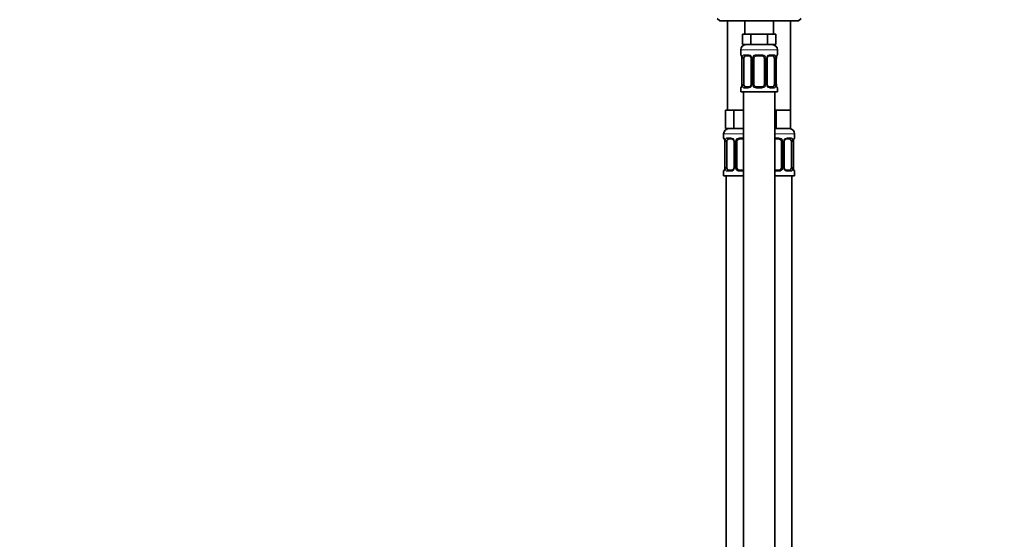
# Model space of a CAD drawing. Units: millimetres. Extents: x 0 to 1478, y 0 to 1758.
# Drawn here: x 0 to 375, y 1013 to 1210 of the extents above; entities that cross this region are included whole.
import ezdxf
from ezdxf import colors
from ezdxf.entities.mleader import LeaderData, LeaderLine
from ezdxf.math import Vec2, Vec3

# ---------------------------------------------------------------- set-up
doc = ezdxf.new("R2010")
doc.units = ezdxf.units.MM
doc.layers.add('DV7_Défaut', color=7, linetype='Continuous')
doc.layers.add('Défaut', color=7, linetype='Continuous')

# ---------------------------------------------------------------- blocks, each defined once
blk = doc.blocks.new('_DOT')
at = {"color": 0}
blk.add_line((0, 0), (-1, 0), dxfattribs=at)
at = {"color": 0, "const_width": 0.333}
blk.add_lwpolyline([(-0.1665, 0, 1), (0.1665, 0, 1)], format="xyb", close=True, dxfattribs=at)
blk = doc.blocks.new('SE6')
at = {"layer": 'DV7_Défaut', "color": 7, "linetype": 'Continuous', "lineweight": 35}
for p, q in [((265.53, 1210.95), (266.53, 1209.95)), ((296.53, 1209.95), (297.53, 1210.95)), ((296.53, 1209.95), (266.53, 1209.95)), ((269.53, 1209.95), (269.53, 1175.95)), ((276.03, 1209.95), (276.03, 1204.95)), ((287.03, 1204.95), (287.03, 1209.95)), ((293.53, 1175.95), (293.53, 1209.95)), ((276.77, 1204.95), (275.18, 1204.95)), ((275.18, 1204.95), (275.18, 1200.95)), ((278.36, 1204.95), (276.77, 1204.95)), ((281.53, 1204.95), (278.36, 1204.95)), ((278.36, 1204.95), (278.36, 1200.95)), ((284.71, 1204.95), (281.53, 1204.95)), ((286.29, 1204.95), (284.71, 1204.95)), ((284.71, 1204.95), (284.71, 1200.95)), ((287.88, 1204.95), (286.29, 1204.95)), ((287.88, 1204.95), (287.88, 1200.95)), ((278.36, 1200.95), (275.18, 1200.95)), ((284.71, 1200.95), (278.36, 1200.95)), ((287.88, 1200.95), (284.71, 1200.95)), ((274.53, 1198.95), (274.53, 1197.11)), ((277.63, 1196.71), (276.21, 1196.71)), ((282.53, 1196.71), (280.53, 1196.71)), ((286.85, 1196.71), (285.44, 1196.71)), ((288.53, 1197.11), (288.53, 1198.95)), ((274.98, 1195.71), (274.98, 1185.83)), ((275.73, 1185.83), (275.73, 1195.71)), ((278.48, 1195.71), (278.48, 1185.83)), ((279.53, 1185.83), (279.53, 1195.71)), ((283.53, 1195.71), (283.53, 1185.83)), ((284.59, 1185.83), (284.59, 1195.71)), ((287.33, 1195.71), (287.33, 1185.83)), ((288.08, 1185.83), (288.08, 1195.71)), ((276.21, 1184.83), (277.63, 1184.83)), ((280.53, 1184.83), (282.53, 1184.83)), ((285.44, 1184.83), (286.85, 1184.83)), ((274.53, 1184.43), (274.53, 1182.95)), ((274.53, 1182.95), (288.53, 1182.95)), ((275.53, 1182.95), (275.53, 904.95)), ((287.53, 904.95), (287.53, 1182.95)), ((288.53, 1182.95), (288.53, 1184.43)), ((270.27, 1175.95), (268.68, 1175.95)), ((268.68, 1175.95), (268.68, 1168.95)), ((271.86, 1175.95), (270.27, 1175.95)), ((275.03, 1175.95), (271.86, 1175.95)), ((271.86, 1175.95), (271.86, 1168.95)), ((275.53, 1175.95), (275.03, 1175.95)), ((288.03, 1175.95), (287.53, 1175.95)), ((290.78, 1175.95), (288.03, 1175.95)), ((288.03, 1175.95), (288.03, 1168.95)), ((293.53, 1175.95), (290.78, 1175.95)), ((293.53, 1175.95), (293.53, 1168.95)), ((268.03, 1166.95), (268.03, 1165.42)), ((271.86, 1168.95), (268.68, 1168.95)), ((275.53, 1168.95), (271.86, 1168.95)), ((288.03, 1168.95), (287.53, 1168.95)), ((293.53, 1168.95), (288.03, 1168.95)), ((295.03, 1165.42), (295.03, 1166.95)), ((268.48, 1164.02), (268.48, 1154.15)), ((269.23, 1154.15), (269.23, 1164.02)), ((271.13, 1165.02), (269.71, 1165.02)), ((271.98, 1164.02), (271.98, 1154.15)), ((273.03, 1154.15), (273.03, 1164.02)), ((275.53, 1165.02), (274.03, 1165.02)), ((289.03, 1165.02), (287.53, 1165.02)), ((290.03, 1164.02), (290.03, 1154.15)), ((291.09, 1154.15), (291.09, 1164.02)), ((293.35, 1165.02), (291.94, 1165.02)), ((293.83, 1164.02), (293.83, 1154.15)), ((294.58, 1154.15), (294.58, 1164.02)), ((268.03, 1152.75), (268.03, 1150.95)), ((275.53, 1150.95), (268.03, 1150.95)), ((269.03, 1150.95), (269.03, 846.95)), ((269.71, 1153.15), (271.13, 1153.15)), ((274.03, 1153.15), (275.53, 1153.15)), ((287.53, 1153.15), (289.03, 1153.15)), ((295.03, 1150.95), (287.53, 1150.95)), ((291.94, 1153.15), (293.35, 1153.15)), ((294.03, 846.95), (294.03, 1150.95)), ((295.03, 1150.95), (295.03, 1152.75))]:
    blk.add_line(p, q, dxfattribs=at)
at = {"layer": 'DV7_Défaut', "color": 7, "linetype": 'Continuous', "lineweight": 18}
for p, q in [((274.53, 1198.95), (288.53, 1198.95)), ((274.53, 1197.11), (274.61, 1197.11)), ((275.89, 1197.11), (277.39, 1197.11)), ((280.47, 1197.11), (282.59, 1197.11)), ((285.67, 1197.11), (287.17, 1197.11)), ((288.53, 1197.11), (288.45, 1197.11)), ((275.01, 1195.71), (274.98, 1195.71)), ((275.01, 1195.71), (275.01, 1185.83)), ((275.12, 1185.83), (275.12, 1195.71)), ((275.73, 1195.71), (275.12, 1195.71)), ((278.48, 1195.71), (278.72, 1195.71)), ((278.72, 1195.71), (278.72, 1185.83)), ((278.99, 1185.83), (278.99, 1195.71)), ((279.53, 1195.71), (278.99, 1195.71)), ((283.53, 1195.71), (284.07, 1195.71)), ((284.07, 1195.71), (284.07, 1185.83)), ((284.35, 1185.83), (284.35, 1195.71)), ((284.59, 1195.71), (284.35, 1195.71)), ((287.33, 1195.71), (287.94, 1195.71)), ((287.94, 1195.71), (287.94, 1185.83)), ((288.05, 1185.83), (288.05, 1195.71)), ((288.05, 1195.71), (288.08, 1195.71)), ((274.98, 1185.83), (275.01, 1185.83)), ((275.12, 1185.83), (275.73, 1185.83)), ((278.72, 1185.83), (278.48, 1185.83)), ((278.99, 1185.83), (279.53, 1185.83)), ((284.07, 1185.83), (283.53, 1185.83)), ((284.35, 1185.83), (284.59, 1185.83)), ((287.94, 1185.83), (287.33, 1185.83)), ((288.08, 1185.83), (288.05, 1185.83)), ((274.53, 1184.43), (274.61, 1184.43)), ((277.39, 1184.43), (275.89, 1184.43)), ((282.59, 1184.43), (280.47, 1184.43)), ((287.17, 1184.43), (285.67, 1184.43)), ((288.45, 1184.43), (288.53, 1184.43)), ((275.53, 1166.95), (268.03, 1166.95)), ((295.03, 1166.95), (287.53, 1166.95)), ((268.11, 1165.42), (268.03, 1165.42)), ((268.51, 1164.02), (268.48, 1164.02)), ((268.51, 1164.02), (268.51, 1154.15)), ((268.62, 1154.15), (268.62, 1164.02)), ((269.23, 1164.02), (268.62, 1164.02)), ((269.39, 1165.42), (270.89, 1165.42)), ((271.98, 1164.02), (272.22, 1164.02)), ((272.22, 1164.02), (272.22, 1154.15)), ((272.49, 1154.15), (272.49, 1164.02)), ((273.03, 1164.02), (272.49, 1164.02)), ((273.97, 1165.42), (275.53, 1165.42)), ((287.53, 1165.42), (289.09, 1165.42)), ((290.03, 1164.02), (290.57, 1164.02)), ((290.57, 1164.02), (290.57, 1154.15)), ((290.85, 1154.15), (290.85, 1164.02)), ((291.09, 1164.02), (290.85, 1164.02)), ((292.17, 1165.42), (293.67, 1165.42)), ((293.83, 1164.02), (294.44, 1164.02)), ((294.44, 1164.02), (294.44, 1154.15)), ((294.55, 1154.15), (294.55, 1164.02)), ((294.55, 1164.02), (294.58, 1164.02)), ((294.95, 1165.42), (295.03, 1165.42)), ((268.11, 1152.75), (268.03, 1152.75)), ((268.48, 1154.15), (268.51, 1154.15)), ((268.62, 1154.15), (269.23, 1154.15)), ((270.89, 1152.75), (269.39, 1152.75)), ((272.22, 1154.15), (271.98, 1154.15)), ((272.49, 1154.15), (273.03, 1154.15)), ((275.53, 1152.75), (273.97, 1152.75)), ((289.09, 1152.75), (287.53, 1152.75)), ((290.57, 1154.15), (290.03, 1154.15)), ((290.85, 1154.15), (291.09, 1154.15)), ((293.67, 1152.75), (292.17, 1152.75)), ((294.44, 1154.15), (293.83, 1154.15)), ((294.58, 1154.15), (294.55, 1154.15)), ((294.95, 1152.75), (295.03, 1152.75))]:
    blk.add_line(p, q, dxfattribs=at)
at = {"layer": 'DV7_Défaut', "color": 7, "linetype": 'Continuous', "lineweight": 35}
for centre, radius, start, end in [((276.53, 1198.95), 2, 90, 180), ((286.53, 1198.95), 2, 0, 90), ((274.93, 1197.11), 0.4, 180, 250.9122), ((272.11, 1195.73), 2.87, 359.5229, 10.1975), ((277.55, 1195.81), 0.9, 21.8485, 84.7071), ((277.66, 1195.76), 0.812, 356.1061, 27.8417), ((280.53, 1195.71), 1, 154.4167, 180), ((280.53, 1195.71), 1, 90, 154.4167), ((282.53, 1195.71), 1, 25.5833, 90), ((282.53, 1195.71), 1, 0, 25.5833), ((285.53, 1195.73), 0.94, 154.2214, 181.6014), ((290.98, 1195.73), 2.89, 169.8298, 180.4302), ((288.13, 1197.11), 0.4, 289.6387, 0), ((274.93, 1184.43), 0.4, 109.6387, 180), ((272.09, 1185.81), 2.89, 349.826, 0.4375), ((277.54, 1185.8), 0.939, 334.221, 1.6424), ((280.53, 1185.83), 1, 180, 205.5833), ((280.53, 1185.83), 1, 205.5833, 270), ((282.53, 1185.83), 1, 270, 334.4167), ((282.53, 1185.83), 1, 334.4167, 0), ((285.4, 1185.77), 0.812, 176.1026, 207.8406), ((285.52, 1185.73), 0.9, 201.8324, 264.7063), ((290.96, 1185.81), 2.87, 179.5161, 190.1997), ((288.13, 1184.43), 0.4, 0, 70.9122), ((270.03, 1166.95), 2, 90, 180), ((293.03, 1166.95), 2, 0, 90), ((268.43, 1165.42), 0.4, 180, 250.9122), ((265.61, 1164.05), 2.87, 359.5229, 10.1975), ((271.05, 1164.13), 0.9, 21.8485, 84.7071), ((271.16, 1164.08), 0.812, 356.1061, 27.8417), ((274.03, 1164.02), 1, 154.4167, 180), ((274.03, 1164.02), 1, 90, 154.4167), ((289.03, 1164.02), 1, 25.5833, 90), ((289.03, 1164.02), 1, 0, 25.5833), ((292.03, 1164.05), 0.94, 154.2214, 181.6014), ((297.48, 1164.05), 2.89, 169.8298, 180.4302), ((294.63, 1165.42), 0.4, 289.6387, 0), ((268.43, 1152.75), 0.4, 109.6211, 180), ((265.59, 1154.13), 2.89, 349.826, 0.4375), ((271.04, 1154.12), 0.939, 334.221, 1.6424), ((274.03, 1154.15), 1, 180, 205.5833), ((274.03, 1154.15), 1, 205.5833, 270), ((289.03, 1154.15), 1, 270, 334.4167), ((289.03, 1154.15), 1, 334.4167, 0), ((291.9, 1154.09), 0.812, 176.1026, 207.8406), ((292.02, 1154.05), 0.9, 201.8324, 264.7063), ((297.46, 1154.13), 2.87, 179.5161, 190.1997), ((294.63, 1152.75), 0.4, 0, 70.8394)]:
    blk.add_arc(centre, radius, start, end, dxfattribs=at)
at = {"layer": 'DV7_Défaut', "color": 7, "linetype": 'Continuous', "lineweight": 18}
for centre, radius, start, end in [((271.66, 1195.71), 3.35, 359.8705, 10.2708), ((277.9, 1195.72), 2.78, 167.8078, 180.3687), ((277.32, 1195.72), 1.39, 25.1473, 87.3249), ((277.34, 1195.71), 1.38, 359.8791, 25.9211), ((280.33, 1195.71), 1.34, 153.3511, 180.1815), ((280.45, 1195.61), 1.49, 89.2905, 152.1251), ((282.61, 1195.61), 1.49, 27.8747, 90.7097), ((282.74, 1195.71), 1.34, 359.817, 26.6505), ((285.72, 1195.71), 1.38, 154.0799, 180.1199), ((285.74, 1195.72), 1.39, 92.6748, 154.853), ((285.16, 1195.72), 2.78, 359.628, 12.1955), ((291.4, 1195.71), 3.35, 169.7304, 180.1284), ((271.66, 1185.82), 3.35, 349.7304, 0.1284), ((277.9, 1185.81), 2.78, 179.628, 192.1955), ((277.32, 1185.81), 1.39, 272.6748, 334.853), ((277.34, 1185.83), 1.38, 334.0799, 0.1199), ((280.33, 1185.83), 1.34, 179.817, 206.6505), ((280.45, 1185.92), 1.49, 207.8747, 270.7097), ((282.61, 1185.92), 1.49, 269.2905, 332.1251), ((282.74, 1185.83), 1.34, 333.3511, 0.1815), ((285.72, 1185.83), 1.38, 179.8791, 205.9211), ((285.74, 1185.81), 1.39, 205.1473, 267.3249), ((285.16, 1185.81), 2.78, 347.8078, 0.3687), ((291.4, 1185.82), 3.35, 179.8705, 190.2708), ((265.16, 1164.03), 3.35, 359.8705, 10.2708), ((271.4, 1164.04), 2.78, 167.8078, 180.3687), ((270.82, 1164.04), 1.39, 25.1473, 87.3249), ((270.84, 1164.03), 1.38, 359.8791, 25.9211), ((273.83, 1164.03), 1.34, 153.3511, 180.1815), ((273.95, 1163.93), 1.49, 89.2905, 152.1251), ((289.11, 1163.93), 1.49, 27.8747, 90.7097), ((289.24, 1164.03), 1.34, 359.817, 26.6505), ((292.22, 1164.03), 1.38, 154.0799, 180.1199), ((292.24, 1164.04), 1.39, 92.6748, 154.853), ((291.66, 1164.04), 2.78, 359.628, 12.1955), ((297.9, 1164.03), 3.35, 169.7304, 180.1284), ((265.16, 1154.14), 3.35, 349.7304, 0.1284), ((271.4, 1154.13), 2.78, 179.628, 192.1955), ((270.82, 1154.13), 1.39, 272.6748, 334.853), ((270.84, 1154.15), 1.38, 334.0799, 0.1199), ((273.83, 1154.15), 1.34, 179.817, 206.6505), ((273.95, 1154.24), 1.49, 207.8747, 270.7097), ((289.11, 1154.24), 1.49, 269.2905, 332.1251), ((289.24, 1154.15), 1.34, 333.3511, 0.1815), ((292.22, 1154.15), 1.38, 179.8791, 205.9211), ((292.24, 1154.13), 1.39, 205.1473, 267.3249), ((291.66, 1154.13), 2.78, 347.8078, 0.3687), ((297.9, 1154.14), 3.35, 179.8705, 190.2708)]:
    blk.add_arc(centre, radius, start, end, dxfattribs=at)
for centre, major_axis, ratio, start_param, end_param in [((275.01, 1197.11), (0, -0.4), 0.988455, 4.712389, 5.585261), ((275.33, 1196.31), (0.394, 0.069), 0.426558, 2.752818, 3.153508), ((275.55, 1196.31), (0.391, -0.084), 0.411702, 3.62283, 5.508006), ((276.21, 1197.11), (0, -0.4), 0.806081, 4.712389, 6.283185), ((277.63, 1197.11), (0, -0.4), 0.591806, 4.712389, 6.283185), ((278.75, 1196.31), (0.363, 0.168), 0.191543, 1.963754, 3.148262), ((279.27, 1196.31), (0.361, -0.173), 0.155676, 4.398009, 6.283185), ((280.53, 1197.11), (0, -0.4), 0.151515, 4.712389, 6.283185), ((282.53, 1197.11), (0, -0.4), 0.151515, 0, 1.570796), ((283.79, 1196.31), (-0.361, -0.173), 0.155676, 0, 1.885177), ((284.32, 1196.31), (-0.363, 0.168), 0.191543, 3.138358, 4.319431), ((285.44, 1197.11), (0, -0.4), 0.591806, 0, 1.570796), ((286.85, 1197.11), (0, -0.4), 0.806081, 0, 1.570796), ((287.52, 1196.31), (-0.391, -0.084), 0.411702, 0.775179, 2.660356), ((287.73, 1196.31), (-0.394, 0.069), 0.426558, 3.12945, 3.530367), ((288.06, 1197.11), (0, -0.4), 0.988455, 0.70256, 1.570796), ((275.01, 1184.43), (0, -0.4), 0.988455, 3.82811, 4.712389), ((275.33, 1185.23), (0.394, -0.069), 0.426558, 3.129428, 3.530367), ((275.55, 1185.23), (-0.391, -0.084), 0.411702, 3.916772, 5.801948), ((276.21, 1184.43), (0, -0.4), 0.806081, 3.141593, 4.712389), ((277.63, 1184.43), (0, -0.4), 0.591806, 3.141593, 4.712389), ((278.75, 1185.23), (0.363, -0.168), 0.191543, 3.135839, 4.319431), ((279.27, 1185.23), (-0.361, -0.173), 0.155676, 3.141593, 5.026769), ((280.53, 1184.43), (0, -0.4), 0.151515, 3.141593, 4.712389), ((282.53, 1184.43), (0, -0.4), 0.151515, 1.570796, 3.141593), ((283.79, 1185.23), (0.361, -0.173), 0.155676, 1.256416, 3.141593), ((284.32, 1185.23), (-0.363, -0.168), 0.191543, 1.963754, 3.152445), ((285.44, 1184.43), (0, -0.4), 0.591806, 1.570796, 3.141593), ((286.85, 1184.43), (0, -0.4), 0.806081, 1.570796, 3.141593), ((287.52, 1185.23), (0.391, -0.084), 0.411702, 0.481237, 2.366414), ((287.73, 1185.23), (-0.394, -0.069), 0.426558, 2.752818, 3.153513), ((288.06, 1184.43), (0, -0.4), 0.988455, 1.570796, 2.457872), ((268.51, 1165.42), (0, -0.4), 0.988455, 4.712389, 5.585261), ((268.83, 1164.63), (0.394, 0.069), 0.426558, 2.752818, 3.153508), ((269.05, 1164.63), (0.391, -0.084), 0.411702, 3.62283, 5.508006), ((269.71, 1165.42), (0, -0.4), 0.806081, 4.712389, 6.283185), ((271.13, 1165.42), (0, -0.4), 0.591806, 4.712389, 6.283185), ((272.25, 1164.63), (0.363, 0.168), 0.191543, 1.963754, 3.148262), ((272.77, 1164.63), (0.361, -0.173), 0.155676, 4.398009, 6.283185), ((274.03, 1165.42), (0, -0.4), 0.151515, 4.712389, 6.283185), ((289.03, 1165.42), (0, -0.4), 0.151515, 0, 1.570796), ((290.29, 1164.63), (-0.361, -0.173), 0.155676, 0, 1.885177), ((290.82, 1164.63), (-0.363, 0.168), 0.191543, 3.138358, 4.319431), ((291.94, 1165.42), (0, -0.4), 0.591806, 0, 1.570796), ((293.35, 1165.42), (0, -0.4), 0.806081, 0, 1.570796), ((294.02, 1164.63), (-0.391, -0.084), 0.411702, 0.775179, 2.660356), ((294.23, 1164.63), (-0.394, 0.069), 0.426558, 3.12945, 3.530367), ((294.56, 1165.42), (0, -0.4), 0.988455, 0.70256, 1.570796), ((268.51, 1152.75), (0, -0.4), 0.988455, 3.82811, 4.712389), ((268.83, 1153.54), (0.394, -0.069), 0.426558, 3.129428, 3.530367), ((269.05, 1153.54), (-0.391, -0.084), 0.411702, 3.916772, 5.801948), ((269.71, 1152.75), (0, -0.4), 0.806081, 3.141593, 4.712389), ((271.13, 1152.75), (0, -0.4), 0.591806, 3.141593, 4.712389), ((272.25, 1153.54), (0.363, -0.168), 0.191543, 3.135839, 4.319431), ((272.77, 1153.54), (-0.361, -0.173), 0.155676, 3.141593, 5.026769), ((274.03, 1152.75), (0, -0.4), 0.151515, 3.141593, 4.712389), ((289.03, 1152.75), (0, -0.4), 0.151515, 1.570796, 3.141593), ((290.29, 1153.54), (0.361, -0.173), 0.155676, 1.256416, 3.141593), ((290.82, 1153.54), (-0.363, -0.168), 0.191543, 1.963754, 3.152445), ((291.94, 1152.75), (0, -0.4), 0.591806, 1.570796, 3.141593), ((293.35, 1152.75), (0, -0.4), 0.806081, 1.570796, 3.141593), ((294.02, 1153.54), (0.391, -0.084), 0.411702, 0.481237, 2.366414), ((294.23, 1153.54), (-0.394, -0.069), 0.426558, 2.752818, 3.153513), ((294.56, 1152.75), (0, -0.4), 0.988455, 1.570796, 2.457872)]:
    blk.add_ellipse(centre, major_axis=major_axis, ratio=ratio, start_param=start_param, end_param=end_param, dxfattribs=at)
at = {"layer": 'DV7_Défaut', "color": 7, "linetype": 'Continuous', "lineweight": 35}
for centre, major_axis, start_param, end_param in [((276.44, 1195.71), (0, -1), 4.265876, 4.712389), ((276.44, 1195.71), (0, -1), 3.141593, 4.265876), ((286.62, 1195.71), (0, 1), 5.158902, 6.283185), ((286.62, 1195.71), (0, 1), 4.712389, 5.158902), ((276.44, 1185.83), (0, -1), 4.712389, 5.158902), ((276.44, 1185.83), (0, -1), 5.158902, 6.283185), ((286.62, 1185.83), (0, 1), 3.141593, 4.265876), ((286.62, 1185.83), (0, 1), 4.265876, 4.712389), ((269.94, 1164.02), (0, 1), 1.124283, 1.570796), ((269.94, 1164.02), (0, -1), 3.141593, 4.265876), ((293.12, 1164.02), (0, 1), 5.158902, 6.283185), ((293.12, 1164.02), (0, 1), 4.712389, 5.158902), ((269.94, 1154.15), (0, -1), 4.712389, 5.158902), ((269.94, 1154.15), (0, -1), 5.158902, 6.283185), ((293.12, 1154.15), (0, 1), 3.141593, 4.265876), ((293.12, 1154.15), (0, 1), 4.265876, 4.712389)]:
    blk.add_ellipse(centre, major_axis=major_axis, ratio=0.707107, start_param=start_param, end_param=end_param, dxfattribs=at)
at = {"layer": 'DV7_Défaut', "color": 7, "linetype": 'Continuous', "lineweight": 18}
for points, knots in [([(274.61, 1197.11), (274.63, 1197.11), (274.66, 1197.09), (274.72, 1197.02), (274.75, 1196.96), (274.81, 1196.83), (274.84, 1196.74), (274.9, 1196.55), (274.93, 1196.43), (274.96, 1196.31)], [0, 0, 0, 0, 0.25, 0.25, 0.5, 0.5, 0.75, 0.75, 1, 1, 1, 1]), ([(275.18, 1196.31), (275.21, 1196.43), (275.25, 1196.54), (275.34, 1196.74), (275.39, 1196.83), (275.51, 1196.96), (275.58, 1197.02), (275.73, 1197.09), (275.81, 1197.11), (275.89, 1197.11)], [0, 0, 0, 0, 0.25, 0.25, 0.5, 0.5, 0.75, 0.75, 1, 1, 1, 1]), ([(276.21, 1196.71), (276.16, 1196.71), (276.11, 1196.69), (276.02, 1196.64), (275.98, 1196.6), (275.88, 1196.45), (275.83, 1196.31), (275.8, 1196.14)], [0, 0, 0, 0, 0.25, 0.25, 0.5, 0.5, 1, 1, 1, 1]), ([(287.26, 1196.14), (287.25, 1196.22), (287.23, 1196.3), (287.18, 1196.44), (287.15, 1196.5), (287.05, 1196.65), (286.96, 1196.71), (286.85, 1196.71)], [0, 0, 0, 0, 0.25, 0.25, 0.5, 0.5, 1, 1, 1, 1]), ([(287.17, 1197.11), (287.26, 1197.11), (287.34, 1197.09), (287.48, 1197.02), (287.55, 1196.96), (287.67, 1196.83), (287.72, 1196.74), (287.81, 1196.55), (287.85, 1196.43), (287.88, 1196.31)], [0, 0, 0, 0, 0.25, 0.25, 0.5, 0.5, 0.75, 0.75, 1, 1, 1, 1]), ([(288.11, 1196.31), (288.13, 1196.43), (288.16, 1196.54), (288.22, 1196.74), (288.25, 1196.83), (288.32, 1196.96), (288.35, 1197.02), (288.4, 1197.09), (288.43, 1197.11), (288.45, 1197.11)], [0, 0, 0, 0, 0.25, 0.25, 0.5, 0.5, 0.75, 0.75, 1, 1, 1, 1]), ([(274.96, 1185.23), (274.93, 1185.1), (274.9, 1184.99), (274.84, 1184.79), (274.81, 1184.71), (274.75, 1184.57), (274.72, 1184.52), (274.66, 1184.45), (274.63, 1184.43), (274.61, 1184.43)], [0, 0, 0, 0, 0.25, 0.25, 0.5, 0.5, 0.75, 0.75, 1, 1, 1, 1]), ([(275.89, 1184.43), (275.81, 1184.43), (275.73, 1184.45), (275.58, 1184.52), (275.51, 1184.57), (275.39, 1184.71), (275.34, 1184.79), (275.25, 1184.99), (275.21, 1185.1), (275.18, 1185.23)], [0, 0, 0, 0, 0.25, 0.25, 0.5, 0.5, 0.75, 0.75, 1, 1, 1, 1]), ([(275.8, 1185.4), (275.82, 1185.31), (275.84, 1185.23), (275.88, 1185.09), (275.91, 1185.03), (276.01, 1184.89), (276.1, 1184.83), (276.21, 1184.83)], [0, 0, 0, 0, 0.25, 0.25, 0.5, 0.5, 1, 1, 1, 1]), ([(286.85, 1184.83), (286.91, 1184.83), (286.95, 1184.84), (287.04, 1184.9), (287.08, 1184.93), (287.18, 1185.08), (287.23, 1185.22), (287.26, 1185.4)], [0, 0, 0, 0, 0.25, 0.25, 0.5, 0.5, 1, 1, 1, 1]), ([(287.88, 1185.23), (287.85, 1185.1), (287.81, 1184.99), (287.72, 1184.79), (287.67, 1184.71), (287.55, 1184.57), (287.48, 1184.52), (287.34, 1184.45), (287.26, 1184.43), (287.17, 1184.43)], [0, 0, 0, 0, 0.25, 0.25, 0.5, 0.5, 0.75, 0.75, 1, 1, 1, 1]), ([(288.45, 1184.43), (288.43, 1184.43), (288.4, 1184.45), (288.35, 1184.52), (288.32, 1184.57), (288.25, 1184.71), (288.22, 1184.79), (288.16, 1184.99), (288.13, 1185.1), (288.11, 1185.23)], [0, 0, 0, 0, 0.25, 0.25, 0.5, 0.5, 0.75, 0.75, 1, 1, 1, 1]), ([(268.11, 1165.42), (268.13, 1165.42), (268.16, 1165.41), (268.22, 1165.34), (268.25, 1165.28), (268.31, 1165.15), (268.34, 1165.06), (268.4, 1164.86), (268.43, 1164.75), (268.46, 1164.63)], [0, 0, 0, 0, 0.25, 0.25, 0.5, 0.5, 0.75, 0.75, 1, 1, 1, 1]), ([(268.68, 1164.63), (268.71, 1164.75), (268.75, 1164.86), (268.84, 1165.06), (268.89, 1165.15), (269.01, 1165.28), (269.08, 1165.34), (269.23, 1165.41), (269.31, 1165.42), (269.39, 1165.42)], [0, 0, 0, 0, 0.25, 0.25, 0.5, 0.5, 0.75, 0.75, 1, 1, 1, 1]), ([(269.71, 1165.02), (269.66, 1165.02), (269.61, 1165.01), (269.52, 1164.96), (269.48, 1164.92), (269.38, 1164.77), (269.33, 1164.63), (269.3, 1164.46)], [0, 0, 0, 0, 0.25, 0.25, 0.5, 0.5, 1, 1, 1, 1]), ([(293.76, 1164.46), (293.75, 1164.54), (293.73, 1164.62), (293.68, 1164.76), (293.65, 1164.82), (293.55, 1164.97), (293.46, 1165.02), (293.35, 1165.02)], [0, 0, 0, 0, 0.25, 0.25, 0.5, 0.5, 1, 1, 1, 1]), ([(293.67, 1165.42), (293.76, 1165.42), (293.84, 1165.41), (293.98, 1165.34), (294.05, 1165.28), (294.17, 1165.15), (294.22, 1165.06), (294.31, 1164.86), (294.35, 1164.75), (294.38, 1164.63)], [0, 0, 0, 0, 0.25, 0.25, 0.5, 0.5, 0.75, 0.75, 1, 1, 1, 1]), ([(294.61, 1164.63), (294.63, 1164.75), (294.66, 1164.86), (294.72, 1165.06), (294.75, 1165.15), (294.82, 1165.28), (294.85, 1165.34), (294.9, 1165.41), (294.93, 1165.42), (294.95, 1165.42)], [0, 0, 0, 0, 0.25, 0.25, 0.5, 0.5, 0.75, 0.75, 1, 1, 1, 1]), ([(268.46, 1153.54), (268.43, 1153.42), (268.4, 1153.31), (268.34, 1153.11), (268.31, 1153.03), (268.25, 1152.89), (268.22, 1152.84), (268.16, 1152.77), (268.13, 1152.75), (268.11, 1152.75)], [0, 0, 0, 0, 0.25, 0.25, 0.5, 0.5, 0.75, 0.75, 1, 1, 1, 1]), ([(269.39, 1152.75), (269.31, 1152.75), (269.23, 1152.77), (269.08, 1152.84), (269.01, 1152.89), (268.89, 1153.03), (268.84, 1153.11), (268.75, 1153.31), (268.71, 1153.42), (268.68, 1153.54)], [0, 0, 0, 0, 0.25, 0.25, 0.5, 0.5, 0.75, 0.75, 1, 1, 1, 1]), ([(269.3, 1153.72), (269.32, 1153.63), (269.34, 1153.55), (269.38, 1153.41), (269.41, 1153.35), (269.51, 1153.21), (269.6, 1153.15), (269.71, 1153.15)], [0, 0, 0, 0, 0.25, 0.25, 0.5, 0.5, 1, 1, 1, 1]), ([(293.35, 1153.15), (293.41, 1153.15), (293.45, 1153.16), (293.54, 1153.22), (293.58, 1153.25), (293.68, 1153.4), (293.73, 1153.54), (293.76, 1153.72)], [0, 0, 0, 0, 0.25, 0.25, 0.5, 0.5, 1, 1, 1, 1]), ([(294.38, 1153.54), (294.35, 1153.42), (294.31, 1153.31), (294.22, 1153.11), (294.17, 1153.03), (294.05, 1152.89), (293.98, 1152.84), (293.84, 1152.77), (293.76, 1152.75), (293.67, 1152.75)], [0, 0, 0, 0, 0.25, 0.25, 0.5, 0.5, 0.75, 0.75, 1, 1, 1, 1]), ([(294.95, 1152.75), (294.93, 1152.75), (294.9, 1152.77), (294.85, 1152.84), (294.82, 1152.89), (294.75, 1153.03), (294.72, 1153.11), (294.66, 1153.31), (294.63, 1153.42), (294.61, 1153.54)], [0, 0, 0, 0, 0.25, 0.25, 0.5, 0.5, 0.75, 0.75, 1, 1, 1, 1])]:
    blk.add_open_spline(points, degree=3, knots=knots, dxfattribs=at)
at = {"layer": 'DV7_Défaut', "color": 7, "linetype": 'Continuous', "lineweight": 35}
for points, knots in [([(274.76, 1196.81), (274.76, 1196.81), (274.76, 1196.81), (274.78, 1196.78), (274.81, 1196.7), (274.86, 1196.58), (274.9, 1196.42), (274.93, 1196.3), (274.94, 1196.24)], [0, 0, 0, 0, 0.057148, 0.206022, 0.384091, 0.595123, 0.823968, 1, 1, 1, 1]), ([(284.68, 1196.14), (284.71, 1196.2), (284.77, 1196.32), (284.91, 1196.47), (285.07, 1196.6), (285.24, 1196.68), (285.37, 1196.71), (285.42, 1196.7), (285.44, 1196.7)], [0, 0, 0, 0, 0.156474, 0.353247, 0.554403, 0.755063, 0.953538, 1, 1, 1, 1]), ([(288.13, 1196.24), (288.14, 1196.3), (288.16, 1196.42), (288.21, 1196.59), (288.25, 1196.71), (288.29, 1196.79), (288.3, 1196.81), (288.3, 1196.81), (288.3, 1196.81)], [0, 0, 0, 0, 0.183418, 0.417757, 0.63258, 0.826131, 0.979543, 1, 1, 1, 1]), ([(274.94, 1185.3), (274.93, 1185.23), (274.9, 1185.11), (274.86, 1184.95), (274.81, 1184.82), (274.77, 1184.75), (274.76, 1184.72), (274.76, 1184.72), (274.76, 1184.72)], [0, 0, 0, 0, 0.183242, 0.417631, 0.632501, 0.826094, 0.979539, 1, 1, 1, 1]), ([(278.38, 1185.4), (278.35, 1185.34), (278.29, 1185.22), (278.16, 1185.06), (277.99, 1184.93), (277.82, 1184.86), (277.69, 1184.83), (277.64, 1184.83), (277.63, 1184.83)], [0, 0, 0, 0, 0.156134, 0.352989, 0.55423, 0.754974, 0.953532, 1, 1, 1, 1]), ([(288.3, 1184.72), (288.3, 1184.72), (288.3, 1184.73), (288.28, 1184.76), (288.25, 1184.83), (288.21, 1184.96), (288.16, 1185.12), (288.14, 1185.24), (288.13, 1185.3)], [0, 0, 0, 0, 0.057156, 0.20605, 0.384143, 0.595204, 0.82408, 1, 1, 1, 1]), ([(268.26, 1165.13), (268.26, 1165.13), (268.26, 1165.13), (268.28, 1165.1), (268.31, 1165.02), (268.36, 1164.9), (268.4, 1164.74), (268.43, 1164.62), (268.44, 1164.56)], [0, 0, 0, 0, 0.057148, 0.206022, 0.384091, 0.595123, 0.823968, 1, 1, 1, 1]), ([(291.18, 1164.46), (291.21, 1164.52), (291.27, 1164.63), (291.41, 1164.79), (291.57, 1164.92), (291.74, 1165), (291.87, 1165.03), (291.92, 1165.02), (291.94, 1165.02)], [0, 0, 0, 0, 0.156474, 0.353247, 0.554403, 0.755063, 0.953538, 1, 1, 1, 1]), ([(294.63, 1164.56), (294.64, 1164.62), (294.66, 1164.74), (294.71, 1164.91), (294.75, 1165.03), (294.79, 1165.11), (294.8, 1165.13), (294.8, 1165.13), (294.8, 1165.13)], [0, 0, 0, 0, 0.183418, 0.417757, 0.63258, 0.826131, 0.979543, 1, 1, 1, 1]), ([(268.44, 1153.62), (268.43, 1153.55), (268.4, 1153.43), (268.36, 1153.27), (268.31, 1153.14), (268.27, 1153.07), (268.26, 1153.04), (268.26, 1153.04), (268.26, 1153.04)], [0, 0, 0, 0, 0.1832423, 0.4176315, 0.6325011, 0.8260938, 0.9795388, 1, 1, 1, 1]), ([(271.88, 1153.71), (271.85, 1153.65), (271.79, 1153.54), (271.66, 1153.38), (271.49, 1153.25), (271.32, 1153.18), (271.19, 1153.15), (271.14, 1153.15), (271.13, 1153.15)], [0, 0, 0, 0, 0.156134, 0.352989, 0.55423, 0.754974, 0.953532, 1, 1, 1, 1]), ([(294.8, 1153.04), (294.8, 1153.04), (294.8, 1153.05), (294.78, 1153.08), (294.75, 1153.15), (294.71, 1153.28), (294.66, 1153.44), (294.64, 1153.56), (294.63, 1153.62)], [0, 0, 0, 0, 0.057156, 0.20605, 0.384143, 0.595204, 0.82408, 1, 1, 1, 1])]:
    blk.add_open_spline(points, degree=3, knots=knots, dxfattribs=at)

msp = doc.modelspace()

# ---------------------------------------------------------------- block references
at = {"layer": 'Défaut'}
msp.add_blockref('SE6', (0, 0), dxfattribs=at)

# ---------------------------------------------------------------- leaders
at = {"layer": 'Défaut', "color": 7, "linetype": 'Continuous', "lineweight": 18}
ml = msp.add_multileader_mtext('Standard', dxfattribs=at)
ml.set_content('{\\pxsm0.9;\\fSolid Edge ISO|b1||i0||c0|p34;\\W1.;15/04/2022\\P}', color=256)
ml.set_leader_properties()
ml.set_arrow_properties(name='DOT')
ml.build(insert=Vec2(0, 0))
ml.multileader.update_dxf_attribs({"leader_type": 0, "dogleg_length": 0, "arrow_head_size": 12})
ctx = ml.context
ctx.base_point, ctx.char_height, ctx.arrow_head_size, ctx.landing_gap_size = Vec3(1390.41, 1750.71), 12, 12, 4.2
notes = []
notes.append((ctx, [(0, (0, 0, 0), (0, 0), (1, 0), 1, [])]))
ctx.mtext.insert = Vec3(1392.41, 1756.83)
ml = msp.add_multileader_mtext('Standard', dxfattribs=at)
ml.set_content('{\\pxsm0.9;\\fArial|b1||i0||c0|p34;\\W1.;6532\\P}', color=256)
ml.set_leader_properties()
ml.set_arrow_properties(name='DOT')
ml.build(insert=Vec2(0, 0))
ml.multileader.update_dxf_attribs({"leader_type": 0, "dogleg_length": 0, "arrow_head_size": 12})
ctx = ml.context
ctx.base_point, ctx.char_height, ctx.arrow_head_size, ctx.landing_gap_size = Vec3(24.31, 1749.47), 12, 12, 4.2
notes.append((ctx, [(0, (0, 0, 0), (0, 0), (1, 0), 1, [])]))
ctx.mtext.insert = Vec3(26.31, 1755.57)
for ctx, leaders in notes:
    for number, flags, end, landing, length, lines in leaders:
        leader = LeaderData()
        leader.index, (leader.has_last_leader_line, leader.has_dogleg_vector, leader.attachment_direction) = number, flags
        leader.last_leader_point, leader.dogleg_vector, leader.dogleg_length = Vec3(end), Vec3(landing), length
        for number, points, colour, breaks in lines:
            line = LeaderLine()
            line.index, line.vertices, line.color, line.breaks = number, Vec3.list(points), colors.encode_raw_color(colour), breaks
            leader.lines.append(line)
        ctx.leaders.append(leader)

doc.saveas('drawing.dxf')
